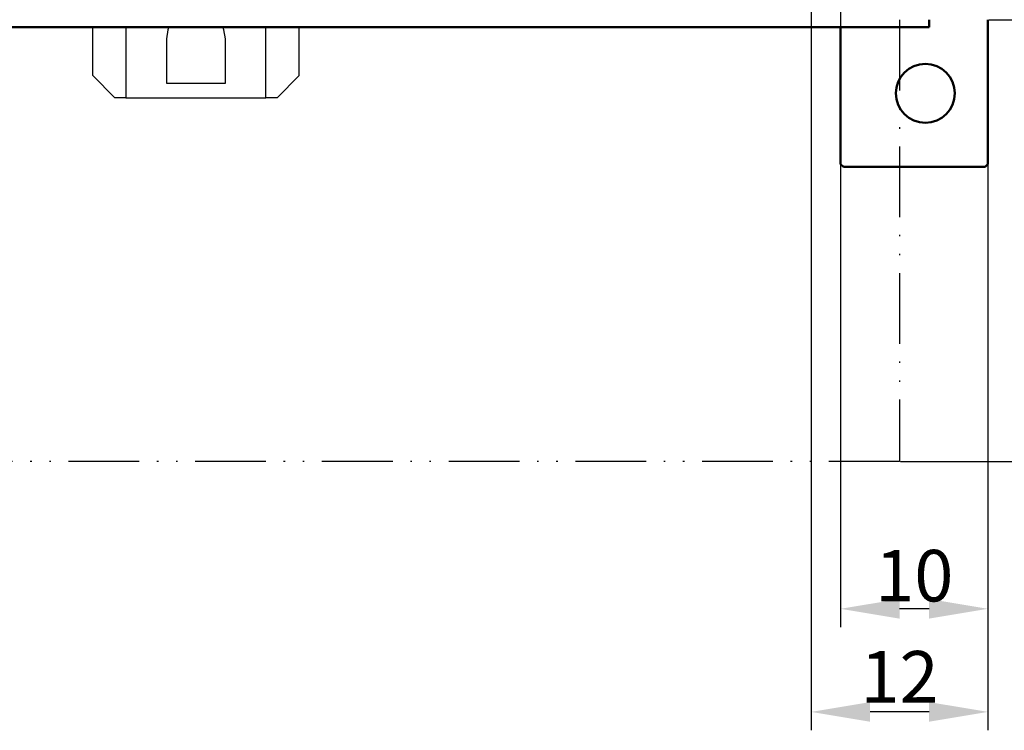
# Model space of a CAD drawing. Extents: x -252 to 941, y -442 to -22.
# Drawn here: x 830 to 896, y -243 to -195 of the extents above; entities that cross this region are included whole.
import ezdxf
from ezdxf.lldxf.tags import DXFTag

# ---------------------------------------------------------------- set-up
doc = ezdxf.new("R2010")
doc.units = 0
doc.header["$MEASUREMENT"] = 0
doc.linetypes.add('ACAD_ISO12W100', pattern=[21, 12, -3, 0, -3, 0, -3])
for name, color, linetype, lineweight in [('help', 4, 'New Line1', 25), ('main', 5, 'Continuous', 50), ('РАЗМЕРЫ', 7, 'Continuous', 25)]:
    doc.layers.add(name, color=color, linetype=linetype, lineweight=lineweight)
doc.styles.add('GOST', font='Gost.shx', dxfattribs={"width": 0.8, "oblique": 15})
tags = doc.linetypes.add('New Line1', pattern=[0.8, 0.5, -0.3]).pattern_tags.tags
tags[6:7] = [DXFTag(74, 4), DXFTag(75, 0), DXFTag(340, '0'), DXFTag(46, 1.0), DXFTag(50, 0.0), DXFTag(44, 0.0), DXFTag(45, 0.0)]
tags[4:5] = [DXFTag(74, 4), DXFTag(75, 0), DXFTag(340, '0'), DXFTag(46, 1.0), DXFTag(50, 0.0), DXFTag(44, 0.0), DXFTag(45, 0.0)]
doc.dimstyles.get("Standard").update_dxf_attribs({"dimtxt": 3.5, "dimasz": 4, "dimexe": 1.25, "dimexo": 0.0625, "dimgap": 0.5, "dimtad": 1, "dimdec": 1, "dimrnd": 0.5, "dimtxsty": 'GOST', "dimcen": 0.09, "dimclrd": 256, "dimclre": 256, "dimclrt": 7, "dimadec": 0, "dimazin": 2, "dimtfac": 1, "dimtdec": 0, "dimtmove": 1, "dimatfit": 1, "dimfxl": 1, "dimtolj": 1, "dimtzin": 0, "dimlwd": -1, "dimlwe": -1, "dimarcsym": 0})

# ---------------------------------------------------------------- blocks, each defined once
blk = doc.blocks.new('*D217')
at = {"layer": 'Defpoints', "color": 0}
for p in [(895.355, -194.85), (889.355, -224.85), (905.179, -224.85)]:
    blk.add_point(p, dxfattribs=at)
at = {"layer": 'РАЗМЕРЫ'}
for p, q in [((895.417, -194.85), (906.429, -194.85)), ((905.179, -198.85), (905.179, -220.85)), ((889.417, -224.85), (906.429, -224.85))]:
    blk.add_line(p, q, dxfattribs=at)
for points in [[(905.846, -198.85), (904.512, -198.85), (905.179, -194.85)], [(904.512, -220.85), (905.846, -220.85), (905.179, -224.85)]]:
    blk.add_solid(points, dxfattribs=at)
at = {"layer": 'РАЗМЕРЫ', "color": 7, "ltscale": 100, "insert": (902.731, -209.85), "char_height": 3.5, "attachment_point": 5, "rotation": 90, "style": 'GOST'}
blk.add_mtext('\\A1;30min', dxfattribs=at)
blk = doc.blocks.new('*D218')
at = {"layer": 'Defpoints', "color": 0}
for p in [(889.355, -162.1), (905.179, -162.1), (895.355, -194.85)]:
    blk.add_point(p, dxfattribs=at)
at = {"layer": 'РАЗМЕРЫ'}
for p, q in [((889.417, -162.1), (906.429, -162.1)), ((905.179, -190.85), (905.179, -166.1)), ((895.417, -194.85), (906.429, -194.85))]:
    blk.add_line(p, q, dxfattribs=at)
for points in [[(905.846, -166.1), (904.512, -166.1), (905.179, -162.1)], [(904.512, -190.85), (905.846, -190.85), (905.179, -194.85)]]:
    blk.add_solid(points, dxfattribs=at)
at = {"layer": 'РАЗМЕРЫ', "color": 7, "ltscale": 100, "insert": (902.856, -178.475), "char_height": 3.5, "attachment_point": 5, "rotation": 90, "style": 'GOST'}
blk.add_mtext('\\A1;33', dxfattribs=at)
blk = doc.blocks.new('*D220')
at = {"layer": 'Defpoints', "color": 0}
for p in [(883.355, -162.1), (895.355, -204.65), (883.355, -241.85)]:
    blk.add_point(p, dxfattribs=at)
at = {"layer": 'РАЗМЕРЫ'}
for p, q in [((883.355, -162.163), (883.355, -243.1)), ((895.355, -204.713), (895.355, -243.1)), ((891.355, -241.85), (887.355, -241.85))]:
    blk.add_line(p, q, dxfattribs=at)
for points in [[(887.355, -241.184), (887.355, -242.517), (883.355, -241.85)], [(891.355, -242.517), (891.355, -241.184), (895.355, -241.85)]]:
    blk.add_solid(points, dxfattribs=at)
at = {"layer": 'РАЗМЕРЫ', "color": 7, "ltscale": 100, "insert": (889.355, -239.465), "char_height": 3.5, "attachment_point": 5, "style": 'GOST'}
blk.add_mtext('\\A1;12', dxfattribs=at)
blk = doc.blocks.new('*D221')
at = {"layer": 'Defpoints', "color": 0}
for p in [(885.355, -146.352), (895.355, -194.85), (885.355, -234.85)]:
    blk.add_point(p, dxfattribs=at)
at = {"layer": 'РАЗМЕРЫ'}
for p, q in [((885.355, -146.414), (885.355, -236.1)), ((895.355, -194.913), (895.355, -236.1)), ((891.355, -234.85), (889.355, -234.85))]:
    blk.add_line(p, q, dxfattribs=at)
for points in [[(889.355, -234.184), (889.355, -235.517), (885.355, -234.85)], [(891.355, -235.517), (891.355, -234.184), (895.355, -234.85)]]:
    blk.add_solid(points, dxfattribs=at)
at = {"layer": 'РАЗМЕРЫ', "color": 7, "ltscale": 100, "insert": (890.355, -232.6), "char_height": 3.5, "attachment_point": 5, "style": 'GOST'}
blk.add_mtext('\\A1;10', dxfattribs=at)

msp = doc.modelspace()

# ---------------------------------------------------------------- linework, layer by layer
at = {"layer": 'help', "linetype": 'ACAD_ISO12W100', "ltscale": 0.4}
for p, q in [((889.355, -194.85), (889.355, -224.85)), ((889.355, -224.85), (696.021, -224.85))]:
    msp.add_line(p, q, dxfattribs=at)
at = {"layer": 'main'}
for p, q in [((891.355, -194.85), (891.355, -195.35)), ((895.355, -194.85), (895.355, -204.65)), ((891.355, -195.35), (724.855, -195.35)), ((885.355, -204.65), (885.355, -195.35)), ((885.355, -204.65), (885.555, -204.85)), ((895.155, -204.85), (885.555, -204.85)), ((895.155, -204.85), (895.355, -204.65))]:
    msp.add_line(p, q, dxfattribs=at)
at = {"layer": 'main', "linetype": 'New Line1', "lineweight": 25}
for p, q in [((834.605, -198.65), (834.605, -195.35)), ((836.855, -195.35), (836.855, -200.15)), ((846.355, -200.15), (846.355, -195.35)), ((848.605, -198.65), (848.605, -195.35)), ((839.605, -196.15), (839.605, -199.15)), ((843.605, -199.15), (843.605, -196.15)), ((834.605, -198.65), (836.105, -200.15)), ((847.105, -200.15), (848.605, -198.65)), ((839.605, -199.15), (843.605, -199.15)), ((836.855, -200.15), (836.105, -200.15)), ((836.855, -200.15), (846.355, -200.15)), ((847.105, -200.15), (846.355, -200.15))]:
    msp.add_line(p, q, dxfattribs=at)
at = {"layer": 'main', "linetype": 'New Line1', "lineweight": 25, "flags": 128}
for points in [[(839.771, -195.35), (839.702, -195.532), (839.605, -196.15)], [(843.605, -196.15), (843.507, -195.532), (843.438, -195.35)]]:
    msp.add_lwpolyline(points, dxfattribs=at)
at = {"layer": 'main'}
msp.add_circle((891.105, -199.85), 2, dxfattribs=at)

# ---------------------------------------------------------------- dimensions: what is measured, and where the dimension line sits
at = {"layer": 'РАЗМЕРЫ'}
for base, p1, p2, override, picture, middle in [((885.355, -234.85), (895.355, -194.85), (885.355, -146.352), {"dimlfac": 1, "dimtxsty": 'GOST', "dimsah": 1, "dimtolj": 1}, '*D221', (890.355, -232.6)), ((883.355, -241.85), (895.355, -204.65), (883.355, -162.1), {"dimscale": 1, "dimlfac": 1, "dimtxsty": 'GOST', "dimsah": 1, "dimtolj": 1}, '*D220', (889.355, -239.465))]:
    dim = msp.add_linear_dim(base=base, p1=p1, p2=p2, dimstyle='Standard', override=override, dxfattribs=at)
    dim.commit()
    dim.dimension.update_dxf_attribs({"geometry": picture, "text_midpoint": middle})
dim = msp.add_linear_dim(base=(905.179, -162.1), p1=(895.355, -194.85), p2=(889.355, -162.1), angle=90, dimstyle='Standard', override={"dimscale": 1, "dimdec": 0, "dimlfac": 1, "dimtxsty": 'GOST', "dimsah": 1, "dimtolj": 1}, dxfattribs=at)
dim.commit()
dim.dimension.update_dxf_attribs({"geometry": '*D218', "text_midpoint": (902.856, -178.475)})
dim = msp.add_linear_dim(base=(905.179, -224.85), p1=(895.355, -194.85), p2=(889.355, -224.85), angle=90, text='<>min', dimstyle='Standard', override={"dimscale": 1, "dimgap": 0.625, "dimdec": 0, "dimlfac": 1, "dimtxsty": 'GOST', "dimsah": 1, "dimtmove": 0, "dimtolj": 1, "dimtzin": 8}, dxfattribs=at)
dim.commit()
dim.dimension.update_dxf_attribs({"geometry": '*D217', "text_midpoint": (902.731, -209.85)})

doc.saveas('drawing.dxf')
